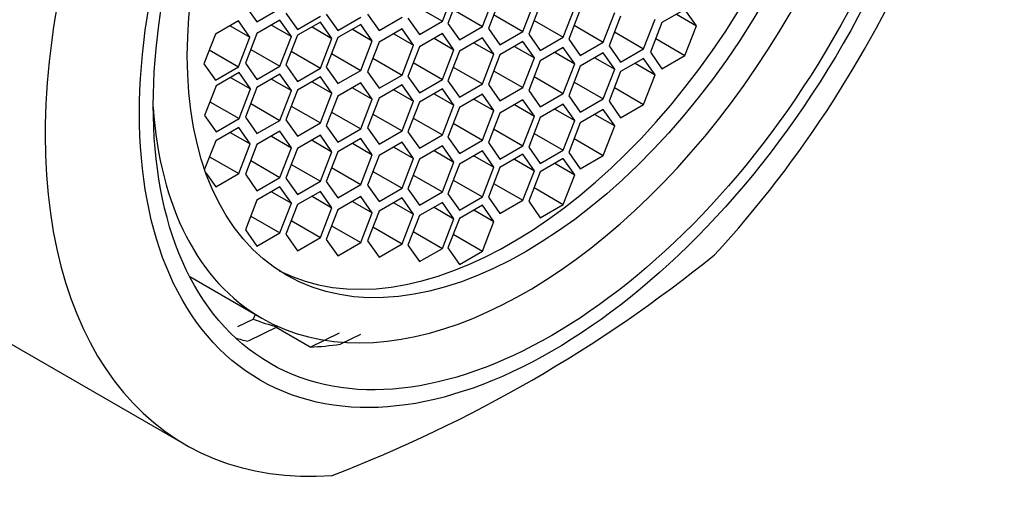
# Paper-space layout 'Layout1' of a CAD drawing. Units: millimetres. Extents: x 0 to 1634, y 0 to 2351.
# Drawn here: x 1447 to 1464, y 486 to 494 of the extents above; entities that cross this region are included whole.
import ezdxf

# ---------------------------------------------------------------- set-up
doc = ezdxf.new("R2010")
doc.units = ezdxf.units.MM
doc.layers.add('DV6_Défaut', color=7, linetype='Continuous')
doc.layers.add('Défaut', color=7, linetype='Continuous')

# ---------------------------------------------------------------- blocks, each defined once
blk = doc.blocks.new('SE5')
at = {"layer": 'DV6_Défaut', "color": 7, "linetype": 'Continuous'}
for p, q in [((1454.266, 494.039), (1454.47, 494.565)), ((1454.567, 494.527), (1454.363, 494.001)), ((1454.976, 493.946), (1455.18, 494.472)), ((1455.285, 494.438), (1455.081, 493.912)), ((1450.767, 494.317), (1450.971, 494.027)), ((1450.971, 494.027), (1451.379, 494.263)), ((1453.748, 494.338), (1454.266, 494.039)), ((1454.458, 494.245), (1454.976, 493.946)), ((1455.693, 493.857), (1455.897, 494.383)), ((1456.002, 494.335), (1455.798, 493.809)), ((1456.41, 493.754), (1456.614, 494.28)), ((1456.712, 494.249), (1456.507, 493.723)), ((1458.568, 494.248), (1458.16, 494.013)), ((1458.772, 493.958), (1458.568, 494.248)), ((1450.647, 494.045), (1450.239, 493.81)), ((1450.851, 493.755), (1450.647, 494.045)), ((1451.383, 494.056), (1450.974, 493.82)), ((1451.587, 493.765), (1451.383, 494.056)), ((1451.489, 494.183), (1451.694, 493.893)), ((1451.694, 493.893), (1452.102, 494.129)), ((1452.205, 494.166), (1452.409, 493.876)), ((1452.409, 493.876), (1452.818, 494.112)), ((1452.938, 494.165), (1453.142, 493.874)), ((1453.142, 493.874), (1453.55, 494.11)), ((1453.654, 494.094), (1453.858, 493.804)), ((1455.175, 494.156), (1455.693, 493.857)), ((1455.893, 494.053), (1456.41, 493.754)), ((1457.12, 493.668), (1457.324, 494.194)), ((1457.427, 494.13), (1457.223, 493.604)), ((1457.836, 493.55), (1458.04, 494.076)), ((1458.419, 494.162), (1458.772, 493.958)), ((1450.497, 493.959), (1450.851, 493.755)), ((1451.233, 493.969), (1451.587, 493.765)), ((1452.102, 494.024), (1451.694, 493.789)), ((1451.952, 493.938), (1452.306, 493.734)), ((1452.306, 493.734), (1452.102, 494.024)), ((1452.818, 493.983), (1452.409, 493.747)), ((1452.668, 493.896), (1453.022, 493.692)), ((1453.022, 493.692), (1452.818, 493.983)), ((1453.55, 493.901), (1453.142, 493.665)), ((1453.754, 493.611), (1453.55, 493.901)), ((1453.858, 493.804), (1454.266, 494.039)), ((1454.363, 494.001), (1454.567, 493.71)), ((1454.567, 493.71), (1454.976, 493.946)), ((1455.081, 493.912), (1455.285, 493.621)), ((1456.602, 493.967), (1457.12, 493.668)), ((1458.16, 494.013), (1457.956, 493.487)), ((1458.568, 493.432), (1458.772, 493.958)), ((1450.239, 493.81), (1450.034, 493.284)), ((1450.647, 493.229), (1450.851, 493.755)), ((1450.974, 493.82), (1450.77, 493.294)), ((1451.383, 493.239), (1451.587, 493.765)), ((1451.694, 493.789), (1451.489, 493.263)), ((1452.102, 493.208), (1452.306, 493.734)), ((1452.409, 493.747), (1452.205, 493.221)), ((1453.401, 493.815), (1453.754, 493.611)), ((1454.266, 493.821), (1453.858, 493.586)), ((1454.117, 493.735), (1454.47, 493.531)), ((1454.47, 493.531), (1454.266, 493.821)), ((1454.976, 493.742), (1454.567, 493.507)), ((1455.18, 493.452), (1454.976, 493.742)), ((1455.285, 493.621), (1455.693, 493.857)), ((1455.798, 493.809), (1456.002, 493.519)), ((1456.002, 493.519), (1456.41, 493.754)), ((1456.507, 493.723), (1456.712, 493.433)), ((1457.318, 493.849), (1457.836, 493.55)), ((1458.051, 493.731), (1458.568, 493.432)), ((1450.129, 493.528), (1450.647, 493.229)), ((1450.865, 493.538), (1451.383, 493.239)), ((1452.818, 493.166), (1453.022, 493.692)), ((1453.142, 493.665), (1452.938, 493.139)), ((1453.55, 493.084), (1453.754, 493.611)), ((1453.858, 493.586), (1453.654, 493.059)), ((1454.266, 493.005), (1454.47, 493.531)), ((1454.826, 493.656), (1455.18, 493.452)), ((1455.693, 493.677), (1455.285, 493.442)), ((1455.543, 493.591), (1455.897, 493.387)), ((1455.897, 493.387), (1455.693, 493.677)), ((1456.41, 493.573), (1456.002, 493.337)), ((1456.614, 493.283), (1456.41, 493.573)), ((1456.712, 493.433), (1457.12, 493.668)), ((1457.223, 493.604), (1457.427, 493.314)), ((1457.427, 493.314), (1457.836, 493.55)), ((1451.584, 493.507), (1452.102, 493.208)), ((1452.3, 493.465), (1452.818, 493.166)), ((1453.033, 493.383), (1453.55, 493.084)), ((1454.567, 493.507), (1454.363, 492.981)), ((1454.976, 492.926), (1455.18, 493.452)), ((1455.285, 493.442), (1455.081, 492.915)), ((1455.693, 492.861), (1455.897, 493.387)), ((1456.261, 493.487), (1456.614, 493.283)), ((1457.12, 493.476), (1456.712, 493.24)), ((1456.97, 493.39), (1457.324, 493.185)), ((1457.324, 493.185), (1457.12, 493.476)), ((1457.836, 493.379), (1457.427, 493.144)), ((1458.04, 493.089), (1457.836, 493.379)), ((1457.956, 493.487), (1458.16, 493.196)), ((1458.16, 493.196), (1458.568, 493.432)), ((1450.034, 493.284), (1450.239, 492.993)), ((1450.239, 492.993), (1450.647, 493.229)), ((1450.77, 493.294), (1450.974, 493.003)), ((1450.974, 493.003), (1451.383, 493.239)), ((1451.489, 493.263), (1451.694, 492.972)), ((1451.694, 492.972), (1452.102, 493.208)), ((1452.205, 493.221), (1452.409, 492.931)), ((1453.748, 493.304), (1454.266, 493.005)), ((1454.458, 493.225), (1454.976, 492.926)), ((1456.002, 493.337), (1455.798, 492.811)), ((1456.41, 492.757), (1456.614, 493.283)), ((1456.712, 493.24), (1456.507, 492.714)), ((1457.12, 492.659), (1457.324, 493.185)), ((1457.686, 493.293), (1458.04, 493.089)), ((1450.657, 493.128), (1450.249, 492.893)), ((1450.508, 493.042), (1450.861, 492.838)), ((1450.861, 492.838), (1450.657, 493.128)), ((1451.383, 493.097), (1450.974, 492.861)), ((1451.233, 493.011), (1451.587, 492.807)), ((1451.587, 492.807), (1451.383, 493.097)), ((1452.102, 493.05), (1451.694, 492.814)), ((1452.306, 492.76), (1452.102, 493.05)), ((1452.409, 492.931), (1452.818, 493.166)), ((1452.938, 493.139), (1453.142, 492.849)), ((1453.142, 492.849), (1453.55, 493.084)), ((1453.654, 493.059), (1453.858, 492.769)), ((1453.858, 492.769), (1454.266, 493.005)), ((1455.175, 493.16), (1455.693, 492.861)), ((1455.893, 493.055), (1456.41, 492.757)), ((1457.427, 493.144), (1457.223, 492.618)), ((1457.836, 492.563), (1458.04, 493.089)), ((1450.249, 492.893), (1450.045, 492.367)), ((1450.657, 492.312), (1450.861, 492.838)), ((1450.974, 492.861), (1450.77, 492.335)), ((1451.952, 492.964), (1452.306, 492.76)), ((1452.818, 492.944), (1452.409, 492.708)), ((1452.668, 492.857), (1453.022, 492.653)), ((1453.022, 492.653), (1452.818, 492.944)), ((1453.55, 492.909), (1453.142, 492.673)), ((1453.401, 492.822), (1453.754, 492.618)), ((1453.754, 492.618), (1453.55, 492.909)), ((1454.266, 492.837), (1453.858, 492.601)), ((1454.47, 492.547), (1454.266, 492.837)), ((1454.363, 492.981), (1454.567, 492.69)), ((1454.567, 492.69), (1454.976, 492.926)), ((1455.081, 492.915), (1455.285, 492.625)), ((1455.285, 492.625), (1455.693, 492.861)), ((1456.602, 492.958), (1457.12, 492.659)), ((1457.318, 492.862), (1457.836, 492.563)), ((1451.383, 492.28), (1451.587, 492.807)), ((1451.694, 492.814), (1451.489, 492.288)), ((1452.102, 492.234), (1452.306, 492.76)), ((1452.409, 492.708), (1452.205, 492.182)), ((1452.818, 492.127), (1453.022, 492.653)), ((1453.142, 492.673), (1452.938, 492.147)), ((1454.117, 492.751), (1454.47, 492.547)), ((1454.976, 492.745), (1454.567, 492.509)), ((1454.826, 492.658), (1455.18, 492.454)), ((1455.18, 492.454), (1454.976, 492.745)), ((1455.693, 492.646), (1455.285, 492.41)), ((1455.897, 492.356), (1455.693, 492.646)), ((1455.798, 492.811), (1456.002, 492.521)), ((1456.002, 492.521), (1456.41, 492.757)), ((1456.507, 492.714), (1456.712, 492.424)), ((1456.712, 492.424), (1457.12, 492.659)), ((1450.14, 492.611), (1450.657, 492.312)), ((1450.865, 492.579), (1451.383, 492.28)), ((1451.584, 492.532), (1452.102, 492.234)), ((1453.55, 492.092), (1453.754, 492.618)), ((1453.858, 492.601), (1453.654, 492.075)), ((1454.266, 492.021), (1454.47, 492.547)), ((1454.567, 492.509), (1454.363, 491.983)), ((1455.543, 492.56), (1455.897, 492.356)), ((1456.41, 492.566), (1456.002, 492.33)), ((1456.261, 492.479), (1456.614, 492.275)), ((1456.614, 492.275), (1456.41, 492.566)), ((1457.12, 492.472), (1456.712, 492.237)), ((1457.324, 492.182), (1457.12, 492.472)), ((1457.223, 492.618), (1457.427, 492.327)), ((1457.427, 492.327), (1457.836, 492.563)), ((1450.045, 492.367), (1450.249, 492.076)), ((1450.249, 492.076), (1450.657, 492.312)), ((1450.77, 492.335), (1450.974, 492.045)), ((1452.3, 492.426), (1452.818, 492.127)), ((1453.033, 492.391), (1453.55, 492.092)), ((1453.748, 492.319), (1454.266, 492.021)), ((1454.976, 491.928), (1455.18, 492.454)), ((1455.285, 492.41), (1455.081, 491.884)), ((1455.693, 491.83), (1455.897, 492.356)), ((1456.002, 492.33), (1455.798, 491.804)), ((1456.97, 492.386), (1457.324, 492.182)), ((1450.651, 492.153), (1450.243, 491.917)), ((1450.855, 491.862), (1450.651, 492.153)), ((1450.974, 492.045), (1451.383, 492.28)), ((1451.489, 492.288), (1451.694, 491.998)), ((1451.694, 491.998), (1452.102, 492.234)), ((1452.205, 492.182), (1452.409, 491.891)), ((1452.409, 491.891), (1452.818, 492.127)), ((1452.938, 492.147), (1453.142, 491.857)), ((1454.458, 492.227), (1454.976, 491.928)), ((1455.175, 492.128), (1455.693, 491.83)), ((1456.41, 491.749), (1456.614, 492.275)), ((1456.712, 492.237), (1456.507, 491.711)), ((1457.12, 491.656), (1457.324, 492.182)), ((1450.502, 492.066), (1450.855, 491.862)), ((1451.383, 492.085), (1450.974, 491.849)), ((1451.233, 491.998), (1451.587, 491.794)), ((1451.587, 491.794), (1451.383, 492.085)), ((1452.102, 492.014), (1451.694, 491.778)), ((1452.306, 491.724), (1452.102, 492.014)), ((1452.818, 491.958), (1452.409, 491.723)), ((1453.022, 491.668), (1452.818, 491.958)), ((1453.142, 491.857), (1453.55, 492.092)), ((1453.654, 492.075), (1453.858, 491.785)), ((1453.858, 491.785), (1454.266, 492.021)), ((1454.363, 491.983), (1454.567, 491.693)), ((1455.893, 492.048), (1456.41, 491.749)), ((1456.602, 491.955), (1457.12, 491.656)), ((1450.243, 491.917), (1450.046, 491.411)), ((1450.651, 491.336), (1450.855, 491.862)), ((1450.974, 491.849), (1450.77, 491.323)), ((1451.383, 491.268), (1451.587, 491.794)), ((1451.694, 491.778), (1451.489, 491.252)), ((1451.952, 491.928), (1452.306, 491.724)), ((1452.668, 491.872), (1453.022, 491.668)), ((1453.55, 491.892), (1453.142, 491.656)), ((1453.401, 491.806), (1453.754, 491.602)), ((1453.754, 491.602), (1453.55, 491.892)), ((1454.266, 491.828), (1453.858, 491.592)), ((1454.47, 491.538), (1454.266, 491.828)), ((1454.567, 491.693), (1454.976, 491.928)), ((1455.081, 491.884), (1455.285, 491.594)), ((1455.285, 491.594), (1455.693, 491.83)), ((1455.798, 491.804), (1456.002, 491.513)), ((1450.133, 491.635), (1450.651, 491.336)), ((1452.102, 491.198), (1452.306, 491.724)), ((1452.409, 491.723), (1452.205, 491.196)), ((1452.818, 491.142), (1453.022, 491.668)), ((1453.142, 491.656), (1452.938, 491.13)), ((1453.55, 491.075), (1453.754, 491.602)), ((1454.117, 491.742), (1454.47, 491.538)), ((1454.976, 491.737), (1454.567, 491.502)), ((1454.826, 491.651), (1455.18, 491.447)), ((1455.18, 491.447), (1454.976, 491.737)), ((1455.693, 491.678), (1455.285, 491.442)), ((1455.897, 491.387), (1455.693, 491.678)), ((1456.002, 491.513), (1456.41, 491.749)), ((1456.41, 491.605), (1456.002, 491.369)), ((1456.614, 491.315), (1456.41, 491.605)), ((1456.507, 491.711), (1456.712, 491.42)), ((1456.712, 491.42), (1457.12, 491.656)), ((1450.865, 491.567), (1451.383, 491.268)), ((1451.584, 491.496), (1452.102, 491.198)), ((1452.3, 491.441), (1452.818, 491.142)), ((1453.858, 491.592), (1453.654, 491.066)), ((1454.266, 491.012), (1454.47, 491.538)), ((1454.567, 491.502), (1454.363, 490.976)), ((1454.976, 490.921), (1455.18, 491.447)), ((1455.285, 491.442), (1455.081, 490.916)), ((1455.543, 491.591), (1455.897, 491.387)), ((1456.261, 491.519), (1456.614, 491.315)), ((1450.068, 491.349), (1450.243, 491.1)), ((1450.243, 491.1), (1450.651, 491.336)), ((1450.77, 491.323), (1450.974, 491.032)), ((1450.974, 491.032), (1451.383, 491.268)), ((1451.489, 491.252), (1451.694, 490.962)), ((1453.033, 491.374), (1453.55, 491.075)), ((1453.748, 491.31), (1454.266, 491.012)), ((1455.693, 490.861), (1455.897, 491.387)), ((1456.002, 491.369), (1455.798, 490.843)), ((1456.41, 490.789), (1456.614, 491.315)), ((1451.383, 491.099), (1450.974, 490.863)), ((1451.587, 490.809), (1451.383, 491.099)), ((1451.694, 490.962), (1452.102, 491.198)), ((1452.205, 491.196), (1452.409, 490.906)), ((1452.409, 490.906), (1452.818, 491.142)), ((1452.938, 491.13), (1453.142, 490.84)), ((1453.142, 490.84), (1453.55, 491.075)), ((1454.458, 491.22), (1454.976, 490.921)), ((1455.175, 491.16), (1455.693, 490.861)), ((1455.893, 491.088), (1456.41, 490.789)), ((1451.233, 491.013), (1451.587, 490.809)), ((1452.102, 491.02), (1451.694, 490.784)), ((1451.952, 490.933), (1452.306, 490.729)), ((1452.306, 490.729), (1452.102, 491.02)), ((1452.818, 490.928), (1452.409, 490.692)), ((1453.022, 490.638), (1452.818, 490.928)), ((1453.55, 490.905), (1453.142, 490.669)), ((1453.754, 490.615), (1453.55, 490.905)), ((1453.654, 491.066), (1453.858, 490.776)), ((1453.858, 490.776), (1454.266, 491.012)), ((1454.363, 490.976), (1454.567, 490.685)), ((1454.567, 490.685), (1454.976, 490.921)), ((1455.081, 490.916), (1455.285, 490.625)), ((1450.974, 490.863), (1450.77, 490.337)), ((1451.383, 490.283), (1451.587, 490.809)), ((1451.694, 490.784), (1451.489, 490.258)), ((1452.102, 490.203), (1452.306, 490.729)), ((1452.668, 490.842), (1453.022, 490.638)), ((1453.401, 490.819), (1453.754, 490.615)), ((1454.266, 490.825), (1453.858, 490.589)), ((1454.117, 490.739), (1454.47, 490.534)), ((1454.47, 490.534), (1454.266, 490.825)), ((1454.976, 490.777), (1454.567, 490.541)), ((1455.18, 490.486), (1454.976, 490.777)), ((1455.285, 490.625), (1455.693, 490.861)), ((1455.798, 490.843), (1456.002, 490.553)), ((1456.002, 490.553), (1456.41, 490.789)), ((1450.865, 490.581), (1451.383, 490.283)), ((1452.409, 490.692), (1452.205, 490.166)), ((1452.818, 490.112), (1453.022, 490.638)), ((1453.142, 490.669), (1452.938, 490.143)), ((1453.55, 490.089), (1453.754, 490.615)), ((1453.858, 490.589), (1453.654, 490.063)), ((1454.826, 490.691), (1455.18, 490.486)), ((1451.584, 490.502), (1452.102, 490.203)), ((1452.3, 490.411), (1452.818, 490.112)), ((1453.033, 490.388), (1453.55, 490.089)), ((1454.266, 490.008), (1454.47, 490.534)), ((1454.567, 490.541), (1454.363, 490.015)), ((1454.976, 489.96), (1455.18, 490.486)), ((1450.77, 490.337), (1450.974, 490.047)), ((1450.974, 490.047), (1451.383, 490.283)), ((1451.489, 490.258), (1451.694, 489.967)), ((1451.694, 489.967), (1452.102, 490.203)), ((1453.748, 490.307), (1454.266, 490.008)), ((1454.458, 490.259), (1454.976, 489.96)), ((1452.205, 490.166), (1452.409, 489.876)), ((1452.409, 489.876), (1452.818, 490.112)), ((1452.938, 490.143), (1453.142, 489.853)), ((1453.142, 489.853), (1453.55, 490.089)), ((1453.654, 490.063), (1453.858, 489.773)), ((1453.858, 489.773), (1454.266, 490.008)), ((1454.363, 490.015), (1454.567, 489.725)), ((1454.567, 489.725), (1454.976, 489.96)), ((1443.984, 489.83), (1449.704, 486.527)), ((1449.783, 489.507), (1451.06, 488.769)), ((1450.942, 488.838), (1450.909, 488.754)), ((1450.638, 488.623), (1450.909, 488.754)), ((1451.339, 488.615), (1450.817, 488.359)), ((1451.918, 488.257), (1451.317, 488.604)), ((1451.342, 488.625), (1451.339, 488.615)), ((1451.918, 488.257), (1452.439, 488.51)), ((1452.811, 488.481), (1452.458, 488.31))]:
    blk.add_line(p, q, dxfattribs=at)
blk.add_arc((1443.291, 509.437), 25.132, 291.0362, 308.9638, dxfattribs=at)
for centre, major_axis, start_param, end_param in [((1449.984, 500.222), (-6.375, -11.042), 2.796891, 6.283185), ((1449.984, 500.222), (6, 10.392), 0, 3.141593), ((1449.984, 500.222), (6, 10.392), 0, 3.141593), ((1455.704, 496.919), (-6, -10.392), 1.196536, 3.515853), ((1455.75, 496.893), (-4.69, -8.123), 0, 3.853757), ((1455.489, 497.043), (-4.25, -7.361), 0.030735, 3.110858), ((1455.704, 496.919), (6, 10.392), 1.196536, 3.515853), ((1455.75, 496.893), (-4.69, -8.123), 5.571021, 6.283185), ((1455.255, 497.178), (-4.75, -8.227), 0.081883, 0.162986), ((1454.901, 497.382), (-5, -8.66), 0.130838, 0.169506), ((1454.901, 497.382), (-5, -8.66), 0.349849, 0.432629)]:
    blk.add_ellipse(centre, major_axis=major_axis, ratio=0.57735, start_param=start_param, end_param=end_param, dxfattribs=at)
for centre, major_axis in [((1456.206, 496.629), (5.172, 8.959)), ((1456.206, 496.629), (5, 8.66)), ((1455.75, 496.893), (-4.25, -7.361))]:
    blk.add_ellipse(centre, major_axis=major_axis, ratio=0.57735, dxfattribs=at)

psp = doc.layouts.get("Layout1")

# ---------------------------------------------------------------- block references
at = {"layer": 'Défaut'}
psp.add_blockref('SE5', (0, 0), dxfattribs=at)

doc.saveas('drawing.dxf')
